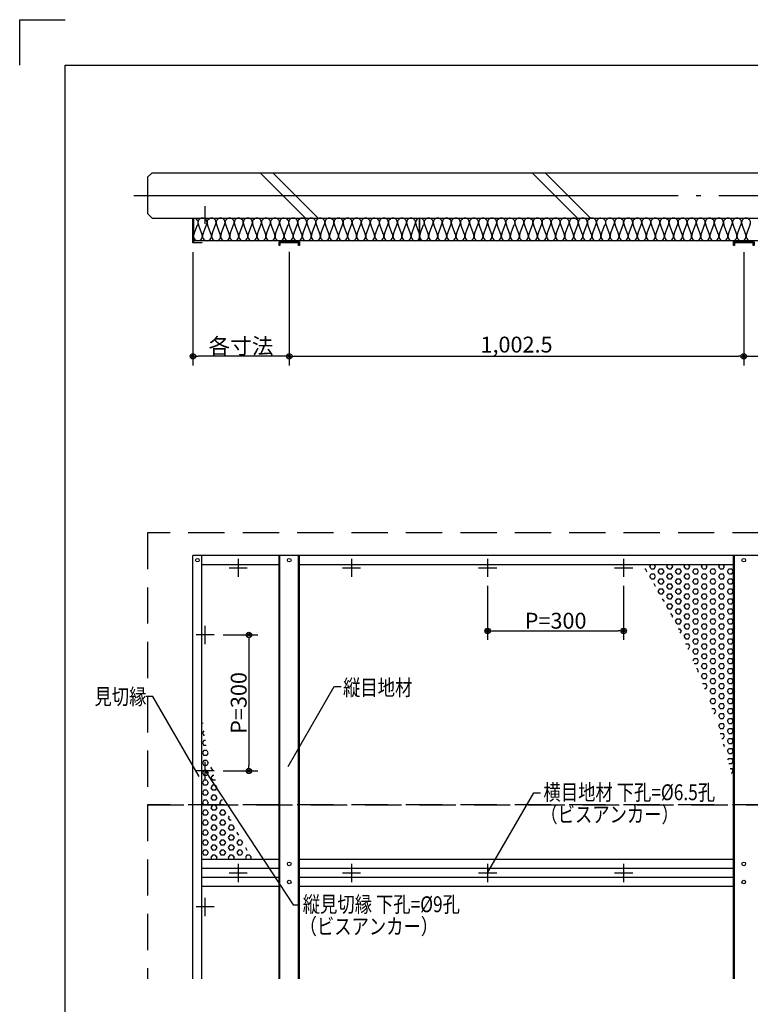
# Model space of a CAD drawing. Extents: x 19192 to 27392, y -7596 to -1746.
# Drawn here: x 19192 to 20804, y -3918 to -1746 of the extents above; entities that cross this region are included whole.
import ezdxf
from ezdxf.enums import TextEntityAlignment as Align

# ---------------------------------------------------------------- set-up
doc = ezdxf.new("R2010")
doc.units = 0
doc.header["$LTSCALE"] = 20
doc.linetypes.add('NEA_CNT', pattern=[64.5, 60, -2, 0.5, -2])
doc.linetypes.add('NEA_HID', pattern=[6, 4, -2])
doc.layers.get('0').update_dxf_attribs({"linetype": 'CONTINUOUS'})
doc.layers.get('DEFPOINTS').update_dxf_attribs({"color": 8, "linetype": 'CONTINUOUS'})
for name, color, linetype in [('00Waku', 30, 'CONTINUOUS'), ('01Center', 1, 'NEA_CNT'), ('02Dim', 3, 'CONTINUOUS'), ('03Text', 4, 'CONTINUOUS'), ('04RC', 4, 'CONTINUOUS'), ('05Gw', 61, 'CONTINUOUS'), ('05Steel', 1, 'CONTINUOUS'), ('07Punch', 13, 'CONTINUOUS'), ('08Frame', 140, 'CONTINUOUS'), ('09Hatch', 61, 'CONTINUOUS')]:
    doc.layers.add(name, color=color, linetype=linetype)
doc.layers.add('X mag', color=8, linetype='CONTINUOUS', plot=False)
doc.styles.add('dimtxt', font='romans.shx', dxfattribs={"width": 0.8, "bigfont": 'extfont.shx'})
doc.styles.add('neatxt', font='romans.shx', dxfattribs={"width": 0.8, "bigfont": 'extfont.shx'})
doc.dimstyles.new('nea-dimx5', dxfattribs={"dimscale": 10, "dimtxt": 3.5, "dimasz": 1.2, "dimexe": 2, "dimexo": 2, "dimgap": 0.5, "dimtad": 1, "dimdec": 1, "dimlfac": 0.2, "dimrnd": 0.1, "dimdsep": 46, "dimlunit": 6, "dimtxsty": 'dimtxt', "dimblk": 'ORIGIN2', "dimcen": 2.5, "dimclrd": 256, "dimclre": 256, "dimclrt": 4, "dimadec": 0, "dimazin": 0, "dimtfac": 1, "dimtdec": 1, "dimtix": 1, "dimtmove": 1, "dimatfit": 3, "dimldrblk": 'OPEN30', "dimfxl": 1, "dimtolj": 1, "dimlwd": -1, "dimlwe": -1, "dimarcsym": 0})

# ---------------------------------------------------------------- blocks, each defined once
blk = doc.blocks.new('_Origin2')
at = {"color": 0, "linetype": 'ByBlock', "lineweight": -2}
blk.add_line((-0.5, 0), (-1, 0), dxfattribs=at)
for radius in [0.5, 0.25]:
    blk.add_circle((0, 0), radius, dxfattribs=at)
blk = doc.blocks.new('*D27')
at = {"layer": '02Dim', "transparency": 16777216}
for p, q in [((20789.26536706145, -2258.248855291885), (20789.26536706145, -2508.248855291888)), ((21791.76536706145, -2258.248855291887), (21791.76536706145, -2508.248855291888)), ((20801.26536706145, -2488.248855291888), (21779.76536706145, -2488.248855291888))]:
    blk.add_line(p, q, dxfattribs=at)
at = {"layer": 'DEFPOINTS', "color": 0, "transparency": 16777216}
for p in [(20789.26536706145, -2238.248855291885), (21791.76536706145, -2238.248855291887), (21791.76536706145, -2488.248855291888)]:
    blk.add_point(p, dxfattribs=at)
at = {"layer": '02Dim', "transparency": 16777216, "xscale": 12, "yscale": 12, "zscale": 12, "rotation": 180}
blk.add_blockref('_Origin2', (20789.26536706145, -2488.248855291888), dxfattribs=at)
at = {"layer": '02Dim', "transparency": 16777216, "xscale": 12, "yscale": 12, "zscale": 12}
blk.add_blockref('_Origin2', (21791.76536706145, -2488.248855291888), dxfattribs=at)
at = {"layer": '02Dim', "color": 4, "transparency": 16777216, "insert": (21290.51536706145, -2462.415521958554), "char_height": 35, "attachment_point": 5, "style": 'dimtxt'}
blk.add_mtext('\\A1;1,002.5', dxfattribs=at)
blk = doc.blocks.new('_Open30')
at = {"color": 0, "linetype": 'ByBlock', "lineweight": -2}
for p, q in [((-1, 0.26794919), (0, 0)), ((0, 0), (-1, -0.26794919)), ((0, 0), (-1, 0))]:
    blk.add_line(p, q, dxfattribs=at)
blk = doc.blocks.new('*D28')
at = {"layer": '02Dim', "transparency": 16777216}
for p, q in [((19786.76536706145, -2257.648855291888), (19786.76536706145, -2508.248855291888)), ((20789.26536706145, -2258.248855291885), (20789.26536706145, -2508.248855291888)), ((19798.76536706145, -2488.248855291888), (20777.26536706145, -2488.248855291888))]:
    blk.add_line(p, q, dxfattribs=at)
at = {"layer": 'DEFPOINTS', "color": 0, "transparency": 16777216}
for p in [(19786.76536706145, -2237.648855291888), (20789.26536706145, -2238.248855291885), (20789.26536706145, -2488.248855291888)]:
    blk.add_point(p, dxfattribs=at)
at = {"layer": '02Dim', "transparency": 16777216, "xscale": 12, "yscale": 12, "zscale": 12, "rotation": 180}
blk.add_blockref('_Origin2', (19786.76536706145, -2488.248855291888), dxfattribs=at)
at = {"layer": '02Dim', "transparency": 16777216, "xscale": 12, "yscale": 12, "zscale": 12}
blk.add_blockref('_Origin2', (20789.26536706145, -2488.248855291888), dxfattribs=at)
at = {"layer": '02Dim', "color": 4, "transparency": 16777216, "insert": (20288.01536706145, -2462.415521958554), "char_height": 35, "attachment_point": 5, "style": 'dimtxt'}
blk.add_mtext('\\A1;1,002.5', dxfattribs=at)
blk = doc.blocks.new('*D24')
at = {"layer": '02Dim', "transparency": 16777216}
for p, q in [((19574.26590913531, -2258.248855291848), (19574.26590913531, -2508.248855291888)), ((19786.76536706145, -2257.648855291888), (19786.76536706145, -2508.248855291888)), ((19774.76536706145, -2488.248855291888), (19586.26590913531, -2488.248855291888))]:
    blk.add_line(p, q, dxfattribs=at)
at = {"layer": 'DEFPOINTS', "color": 0, "transparency": 16777216}
for p in [(19574.26590913531, -2238.248855291848), (19786.76536706145, -2237.648855291888), (19574.26590913531, -2488.248855291888)]:
    blk.add_point(p, dxfattribs=at)
at = {"layer": '02Dim', "transparency": 16777216, "xscale": 12, "yscale": 12, "zscale": 12, "rotation": 180}
blk.add_blockref('_Origin2', (19574.26590913531, -2488.248855291888), dxfattribs=at)
at = {"layer": '02Dim', "transparency": 16777216, "xscale": 12, "yscale": 12, "zscale": 12}
blk.add_blockref('_Origin2', (19786.76536706145, -2488.248855291888), dxfattribs=at)
at = {"layer": '02Dim', "color": 4, "transparency": 16777216, "insert": (19680.51563809838, -2465.748855291888), "char_height": 35, "attachment_point": 5, "style": 'dimtxt'}
blk.add_mtext('\\A1;各寸法', dxfattribs=at)
blk = doc.blocks.new('2019nea_layer_ver2.0')
at = {"layer": '00Waku'}
blk.add_lwpolyline([(0, 0), (0, 565), (799.9999999999995, 565), (799.9999999999995, 0)], close=True, dxfattribs=at)
at = {"layer": 'X mag', "color": 6}
blk.add_lwpolyline([(-10, 565), (-10, 575), (0, 575)], dxfattribs=at)
blk = doc.blocks.new('*D38')
at = {"layer": '02Dim', "transparency": 16777216}
for p, q in [((19641.26536706149, -3102.948718595577), (19717.84415262805, -3102.948718595577)), ((19697.84415262805, -3114.948718595577), (19697.84415262805, -3390.948718595577)), ((19641.26536706149, -3402.948718595577), (19717.84415262805, -3402.948718595577))]:
    blk.add_line(p, q, dxfattribs=at)
at = {"layer": 'DEFPOINTS', "color": 0, "transparency": 16777216}
for p in [(19621.26536706149, -3102.948718595577), (19621.26536706149, -3402.948718595577), (19697.84415262805, -3402.948718595577)]:
    blk.add_point(p, dxfattribs=at)
at = {"layer": '02Dim', "transparency": 16777216, "xscale": 12, "yscale": 12, "zscale": 12}
for p, rotation in [((19697.84415262805, -3102.948718595577), 90), ((19697.84415262805, -3402.948718595577), 270)]:
    blk.add_blockref('_Origin2', p, dxfattribs=dict(at, rotation=rotation))
at = {"layer": '02Dim', "color": 4, "transparency": 16777216, "insert": (19675.34415262805, -3252.948718595582), "char_height": 35, "attachment_point": 5, "rotation": 90, "style": 'dimtxt'}
blk.add_mtext('\\A1;P=300', dxfattribs=at)
blk = doc.blocks.new('*D41')
at = {"layer": '02Dim', "transparency": 16777216}
for p, q in [((20224.26536706144, -2994.948718595572), (20224.26536706144, -3114.05540569438)), ((20524.26536706144, -2994.948718595572), (20524.26536706144, -3114.05540569438)), ((20236.26536706144, -3094.05540569438), (20512.26536706144, -3094.05540569438))]:
    blk.add_line(p, q, dxfattribs=at)
at = {"layer": 'DEFPOINTS', "color": 0, "transparency": 16777216}
for p in [(20224.26536706144, -2974.948718595572), (20524.26536706144, -2974.948718595572), (20524.26536706144, -3094.05540569438)]:
    blk.add_point(p, dxfattribs=at)
at = {"layer": '02Dim', "transparency": 16777216, "xscale": 12, "yscale": 12, "zscale": 12, "rotation": 180}
blk.add_blockref('_Origin2', (20224.26536706144, -3094.05540569438), dxfattribs=at)
at = {"layer": '02Dim', "transparency": 16777216, "xscale": 12, "yscale": 12, "zscale": 12}
blk.add_blockref('_Origin2', (20524.26536706144, -3094.05540569438), dxfattribs=at)
at = {"layer": '02Dim', "color": 4, "transparency": 16777216, "insert": (20374.26536706144, -3071.55540569438), "char_height": 35, "attachment_point": 5, "style": 'dimtxt'}
blk.add_mtext('\\A1;P=300', dxfattribs=at)

msp = doc.modelspace()

# ---------------------------------------------------------------- hatches: boundary and pattern name
at = {"layer": '07Punch'}
h = msp.add_hatch(dxfattribs=at)
h.set_pattern_fill('HEX', color=256, scale=2, style=0)
h.set_pattern_definition([(0, (9002.482403797061, -5178.981676173374), (0, 10.99852), [6.35, -12.7]), (120, (9002.482403797061, -5178.981676173374), (-9.524997724031223, -5.499259999999997), [6.349999999999985, -12.69999999999997]), (59.99999999999999, (9008.832403797061, -5178.981676173374), (-9.524997724031223, 5.49926), [6.35, -12.7])])
h.paths.add_polyline_path([(20766.76536706145, -2947.948718595572), (20565.16190949847, -2947.948718595572, -0.08226274408993), (20766.76536706145, -3426.93730131967)])
h = msp.add_hatch(dxfattribs=at)
h.set_pattern_fill('HEX', color=256, scale=2, angle=180, style=0)
h.set_pattern_definition([(180, (31358.54833032584, -1366.91576101777), (-1.346930231335815e-15, -10.99852), [6.35, -12.7]), (299.9999999999999, (31358.54833032584, -1366.91576101777), (9.524997724031223, 5.499259999999996), [6.349999999999993, -12.69999999999999]), (240, (31352.19833032584, -1366.91576101777), (9.524997724031223, -5.499260000000001), [6.349999999999999, -12.7])])
edge = h.paths.add_edge_path()
edge.add_line((19594.26536706146, -3597.94871859557), (19706.76536706145, -3597.94871859557))
edge.add_arc((20314.66022815839, -3202.466790850883), 725.2186686239646, 173.3879040251574, 213.0470696952861, ccw=False)
edge.add_line((19594.26536706146, -3118.960135871473), (19594.26536706146, -3597.94871859557))

# ---------------------------------------------------------------- linework, layer by layer
at = {"layer": '01Center', "color": 3}
msp.add_line((19444.26536706145, -2133.248743796674), (23174.44645998297, -2133.248856500458), dxfattribs=at)
at = {"layer": '01Center', "color": 71}
for p, q in [((19601.26590913531, -2195.749361292813), (19601.26590913531, -2157.04885529189)), ((19674.26536706144, -2934.948718595572), (19674.26536706144, -2974.948718595572)), ((19924.26536706144, -2934.948718595572), (19924.26536706144, -2974.948718595572)), ((20224.26536706144, -2934.948718595572), (20224.26536706144, -2974.948718595572)), ((20524.26536706144, -2934.948718595572), (20524.26536706144, -2974.948718595572)), ((19654.26536706144, -2954.948718595572), (19694.26536706144, -2954.948718595572)), ((19904.26536706144, -2954.948718595572), (19944.26536706144, -2954.948718595572)), ((20204.26536706144, -2954.948718595572), (20244.26536706144, -2954.948718595572)), ((20504.26536706144, -2954.948718595572), (20544.26536706144, -2954.948718595572)), ((19601.26536706148, -3122.948718595575), (19601.26536706148, -3082.948718595575)), ((19621.26536706148, -3102.948718595575), (19581.26536706148, -3102.948718595575)), ((19601.26536706148, -3422.948718595575), (19601.26536706148, -3382.948718595575)), ((19621.26536706148, -3402.948718595575), (19581.26536706148, -3402.948718595575)), ((19674.26536706147, -3607.948718595572), (19674.26536706147, -3647.948718595572)), ((19924.26536706147, -3607.948718595572), (19924.26536706147, -3647.948718595572)), ((20224.26536706147, -3607.948718595572), (20224.26536706147, -3647.948718595572)), ((20524.26536706147, -3607.948718595572), (20524.26536706147, -3647.948718595572)), ((19654.26536706147, -3627.948718595572), (19694.26536706147, -3627.948718595572)), ((19904.26536706147, -3627.948718595572), (19944.26536706147, -3627.948718595572)), ((20204.26536706147, -3627.948718595572), (20244.26536706147, -3627.948718595572)), ((20504.26536706147, -3627.948718595572), (20544.26536706147, -3627.948718595572)), ((19601.26536706148, -3722.948718595575), (19601.26536706148, -3682.948718595575)), ((19621.26536706148, -3702.948718595575), (19581.26536706148, -3702.948718595575))]:
    msp.add_line(p, q, dxfattribs=at)
at = {"layer": '03Text', "color": 3}
for points in [[(19784.23316436337, -3392.973487323514), (19886.07050715009, -3216.57031854918), (19901.07050715009, -3216.57031854918)], [(19587.90435863888, -3415.46647686946), (19486.06701585216, -3239.063308095127), (19471.06701585216, -3239.063308095127)], [(19601.26536706148, -3402.948718595575), (19795.18585202234, -3698.59736608085), (19810.18585202234, -3698.59736608085)], [(20224.26536706147, -3627.948718595572), (20326.10270984819, -3451.545549821239), (20341.10270984819, -3451.545549821239)]]:
    msp.add_lwpolyline(points, dxfattribs=at)
at = {"layer": '04RC'}
for p, q in [((19474.26536706145, -2093.248470876439), (19484.26511814877, -2083.248632301467)), ((19484.26511814876, -2083.248632301475), (23114.26561597415, -2083.248633510044)), ((19474.26536706145, -2093.248470876439), (19474.26536706145, -2173.249016716909)), ((19474.26536706145, -2173.249016716909), (19484.26511814877, -2183.24885529188)), ((19484.26511814877, -2183.24885529188), (23114.26561597415, -2183.248856500449)), ((20084.26501254499, -2183.248855291885), (20664.26514230361, -2183.248855291885)), ((20684.26490694121, -2183.248855291888), (21264.26503669984, -2183.248855291888))]:
    msp.add_line(p, q, dxfattribs=at)
at = {"layer": '04RC', "linetype": 'NEA_HID'}
msp.add_lwpolyline([(23124.26536706145, -3477.948718595573), (23124.26536706145, -2877.948718595573), (19474.26536706145, -2877.948718595573), (19474.26536706145, -3477.948718595573)], close=True, dxfattribs=at)
msp.add_lwpolyline([(23124.26536706145, -3861.74876759557), (23124.26536706145, -3477.948718595573), (19474.26536706145, -3477.948718595573), (19474.26536706145, -3861.74876759557)], dxfattribs=at)
at = {"layer": '05Gw'}
for p, q in [((19576.10268439355, -2219.73744823272), (19584.14380885506, -2198.295659486887)), ((19594.82913767475, -2219.73744823272), (19586.78801321323, -2198.295659486887)), ((19596.10268439355, -2219.73744823272), (19604.14380885506, -2198.295659486887)), ((19614.82913767475, -2219.73744823272), (19606.78801321323, -2198.295659486887)), ((19616.10268439355, -2219.73744823272), (19624.14380885506, -2198.295659486887)), ((19634.82913767475, -2219.73744823272), (19626.78801321323, -2198.295659486887)), ((19636.10268439355, -2219.73744823272), (19644.14380885506, -2198.295659486887)), ((19654.82913767475, -2219.73744823272), (19646.78801321323, -2198.295659486887)), ((19656.10268439355, -2219.73744823272), (19664.14380885506, -2198.295659486887)), ((19674.82913767475, -2219.73744823272), (19666.78801321323, -2198.295659486887)), ((19676.10268439355, -2219.73744823272), (19684.14380885506, -2198.295659486887)), ((19694.82913767475, -2219.73744823272), (19686.78801321323, -2198.295659486887)), ((19696.10268439355, -2219.73744823272), (19704.14380885506, -2198.295659486887)), ((19714.82913767475, -2219.73744823272), (19706.78801321323, -2198.295659486887)), ((19716.10268439355, -2219.73744823272), (19724.14380885506, -2198.295659486887)), ((19734.82913767475, -2219.73744823272), (19726.78801321323, -2198.295659486887)), ((19736.10268439355, -2219.73744823272), (19744.14380885506, -2198.295659486887)), ((19754.82913767475, -2219.73744823272), (19746.78801321323, -2198.295659486887)), ((19756.10268439355, -2219.73744823272), (19764.14380885506, -2198.295659486887)), ((19774.82913767475, -2219.73744823272), (19766.78801321323, -2198.295659486887)), ((19776.10268439355, -2219.73744823272), (19784.14380885506, -2198.295659486887)), ((19794.82913767475, -2219.73744823272), (19786.78801321324, -2198.295659486887)), ((19796.10268439355, -2219.73744823272), (19804.14380885506, -2198.295659486887)), ((19814.82913767475, -2219.73744823272), (19806.78801321324, -2198.295659486887)), ((19816.10268439355, -2219.73744823272), (19824.14380885506, -2198.295659486887)), ((19834.82913767475, -2219.73744823272), (19826.78801321324, -2198.295659486887)), ((19836.10268439355, -2219.73744823272), (19844.14380885506, -2198.295659486887)), ((19854.82913767475, -2219.73744823272), (19846.78801321324, -2198.295659486887)), ((19856.10268439355, -2219.73744823272), (19864.14380885506, -2198.295659486887)), ((19874.82913767475, -2219.73744823272), (19866.78801321324, -2198.295659486887)), ((19876.10268439355, -2219.73744823272), (19884.14380885506, -2198.295659486887)), ((19894.82913767475, -2219.73744823272), (19886.78801321324, -2198.295659486887)), ((19896.10268439355, -2219.73744823272), (19904.14380885506, -2198.295659486887)), ((19914.82913767475, -2219.73744823272), (19906.78801321324, -2198.295659486887)), ((19916.10268439355, -2219.73744823272), (19924.14380885506, -2198.295659486887)), ((19934.82913767475, -2219.73744823272), (19926.78801321324, -2198.295659486887)), ((19936.10268439355, -2219.73744823272), (19944.14380885506, -2198.295659486887)), ((19954.82913767475, -2219.73744823272), (19946.78801321324, -2198.295659486887)), ((19956.10268439355, -2219.73744823272), (19964.14380885506, -2198.295659486887)), ((19974.82913767475, -2219.73744823272), (19966.78801321324, -2198.295659486887)), ((19976.10268439355, -2219.73744823272), (19984.14380885506, -2198.295659486887)), ((19994.82913767475, -2219.73744823272), (19986.78801321324, -2198.295659486887)), ((19996.10268439355, -2219.73744823272), (20004.14380885506, -2198.295659486887)), ((20014.82913767475, -2219.73744823272), (20006.78801321324, -2198.295659486887)), ((20016.10268439355, -2219.73744823272), (20024.14380885506, -2198.295659486887)), ((20034.82913767475, -2219.73744823272), (20026.78801321324, -2198.295659486887)), ((20036.10268439355, -2219.73744823272), (20044.14380885506, -2198.295659486887)), ((20054.82913767475, -2219.73744823272), (20046.78801321324, -2198.295659486887)), ((20056.10268439355, -2219.73744823272), (20064.14380885506, -2198.295659486887)), ((20074.26536706145, -2218.234144752053), (20066.78801321324, -2198.295659486887)), ((20074.90214042085, -2219.73744823272), (20082.94326488236, -2198.295659486887)), ((20093.62859370205, -2219.73744823272), (20085.58746924054, -2198.295659486887)), ((20094.90214042085, -2219.73744823272), (20102.94326488236, -2198.295659486887)), ((20113.62859370205, -2219.73744823272), (20105.58746924054, -2198.295659486887)), ((20114.90214042085, -2219.73744823272), (20122.94326488236, -2198.295659486887)), ((20133.62859370205, -2219.73744823272), (20125.58746924054, -2198.295659486887)), ((20134.90214042085, -2219.73744823272), (20142.94326488236, -2198.295659486887)), ((20153.62859370205, -2219.73744823272), (20145.58746924054, -2198.295659486887)), ((20154.90214042085, -2219.73744823272), (20162.94326488236, -2198.295659486887)), ((20173.62859370205, -2219.73744823272), (20165.58746924054, -2198.295659486887)), ((20174.90214042085, -2219.73744823272), (20182.94326488236, -2198.295659486887)), ((20193.62859370205, -2219.73744823272), (20185.58746924054, -2198.295659486887)), ((20194.90214042085, -2219.73744823272), (20202.94326488236, -2198.295659486887)), ((20213.62859370205, -2219.73744823272), (20205.58746924054, -2198.295659486887)), ((20214.90214042085, -2219.73744823272), (20222.94326488236, -2198.295659486887)), ((20233.62859370205, -2219.73744823272), (20225.58746924054, -2198.295659486887)), ((20234.90214042085, -2219.73744823272), (20242.94326488236, -2198.295659486887)), ((20253.62859370205, -2219.73744823272), (20245.58746924054, -2198.295659486887)), ((20254.90214042085, -2219.73744823272), (20262.94326488236, -2198.295659486887)), ((20273.62859370205, -2219.73744823272), (20265.58746924054, -2198.295659486887)), ((20274.90214042085, -2219.73744823272), (20282.94326488236, -2198.295659486887)), ((20293.62859370205, -2219.73744823272), (20285.58746924054, -2198.295659486887)), ((20294.90214042085, -2219.73744823272), (20302.94326488236, -2198.295659486887)), ((20313.62859370205, -2219.73744823272), (20305.58746924054, -2198.295659486887)), ((20314.90214042085, -2219.73744823272), (20322.94326488236, -2198.295659486887)), ((20333.62859370205, -2219.73744823272), (20325.58746924054, -2198.295659486887)), ((20334.90214042085, -2219.73744823272), (20342.94326488236, -2198.295659486887)), ((20353.62859370205, -2219.73744823272), (20345.58746924054, -2198.295659486887)), ((20354.90214042085, -2219.73744823272), (20362.94326488236, -2198.295659486887)), ((20373.62859370205, -2219.73744823272), (20365.58746924054, -2198.295659486887)), ((20374.90214042085, -2219.73744823272), (20382.94326488236, -2198.295659486887)), ((20393.62859370205, -2219.73744823272), (20385.58746924054, -2198.295659486887)), ((20394.90214042085, -2219.73744823272), (20402.94326488236, -2198.295659486887)), ((20413.62859370205, -2219.73744823272), (20405.58746924054, -2198.295659486887)), ((20414.90214042085, -2219.73744823272), (20422.94326488236, -2198.295659486887)), ((20433.62859370205, -2219.73744823272), (20425.58746924054, -2198.295659486887)), ((20434.90214042085, -2219.73744823272), (20442.94326488236, -2198.295659486887)), ((20453.62859370205, -2219.73744823272), (20445.58746924054, -2198.295659486887)), ((20454.90214042085, -2219.73744823272), (20462.94326488236, -2198.295659486887)), ((20473.62859370205, -2219.73744823272), (20465.58746924054, -2198.295659486887)), ((20474.90214042085, -2219.73744823272), (20482.94326488237, -2198.295659486887)), ((20493.62859370205, -2219.73744823272), (20485.58746924054, -2198.295659486887)), ((20494.90214042085, -2219.73744823272), (20502.94326488237, -2198.295659486887)), ((20513.62859370205, -2219.73744823272), (20505.58746924054, -2198.295659486887)), ((20514.90214042085, -2219.73744823272), (20522.94326488237, -2198.295659486887)), ((20533.62859370205, -2219.73744823272), (20525.58746924054, -2198.295659486887)), ((20534.90214042085, -2219.73744823272), (20542.94326488237, -2198.295659486887)), ((20553.62859370205, -2219.73744823272), (20545.58746924054, -2198.295659486887)), ((20554.90214042085, -2219.73744823272), (20562.94326488237, -2198.295659486887)), ((20573.62859370205, -2219.73744823272), (20565.58746924054, -2198.295659486887)), ((20574.90214042085, -2219.73744823272), (20582.94326488237, -2198.295659486887)), ((20593.62859370205, -2219.73744823272), (20585.58746924054, -2198.295659486887)), ((20594.90214042085, -2219.73744823272), (20602.94326488237, -2198.295659486887)), ((20613.62859370205, -2219.737448232719), (20605.58746924054, -2198.295659486886)), ((20614.90214042085, -2219.737448232719), (20622.94326488237, -2198.295659486886)), ((20633.62859370205, -2219.73744823272), (20625.58746924054, -2198.295659486887)), ((20634.90214042085, -2219.73744823272), (20642.94326488237, -2198.295659486887)), ((20653.62859370205, -2219.73744823272), (20645.58746924054, -2198.295659486887)), ((20654.90214042085, -2219.73744823272), (20662.94326488237, -2198.295659486887)), ((20673.62859370205, -2219.737448232719), (20665.58746924054, -2198.295659486886)), ((20674.90214042085, -2219.737448232719), (20682.94326488237, -2198.295659486886)), ((20693.62859370205, -2219.737448232718), (20685.58746924054, -2198.295659486885)), ((20694.90214042085, -2219.737448232718), (20702.94326488237, -2198.295659486885)), ((20713.62859370205, -2219.73744823272), (20705.58746924054, -2198.295659486887)), ((20714.90214042085, -2219.73744823272), (20722.94326488237, -2198.295659486887)), ((20733.62859370205, -2219.73744823272), (20725.58746924054, -2198.295659486887)), ((20734.90214042085, -2219.73744823272), (20742.94326488237, -2198.295659486887)), ((20753.62859370205, -2219.73744823272), (20745.58746924054, -2198.295659486887)), ((20754.90214042085, -2219.73744823272), (20762.94326488237, -2198.295659486887)), ((20773.62859370205, -2219.73744823272), (20765.58746924054, -2198.295659486887)), ((20774.90214042085, -2219.73744823272), (20782.94326488237, -2198.295659486887)), ((20793.62859370205, -2219.737448232719), (20785.58746924054, -2198.295659486886)), ((20794.90214042085, -2219.737448232719), (20802.94326488237, -2198.295659486886))]:
    msp.add_line(p, q, dxfattribs=at)
for points in [[(19575.46591103415, -2183.248856337282, -0.5773502691896255), (19584.12616507199, -2198.248856337282, -0.5773502691896255)], [(19775.46591103415, -2183.248856337282, -0.5773502691896255), (19784.12616507199, -2198.248856337282, -0.5773502691896255)], [(19975.46591103415, -2183.248856337282, -0.5773502691896255), (19984.126165072, -2198.248856337282, -0.5773502691896255)], [(20074.26536706145, -2183.248856337282, -0.5773502691896255), (20082.9256210993, -2198.248856337282, -0.5773502691896255)], [(20274.26536706145, -2183.248856337282, -0.5773502691896255), (20282.9256210993, -2198.248856337282, -0.5773502691896255)], [(20474.26536706146, -2183.248856337282, -0.5773502691896255), (20482.9256210993, -2198.248856337282, -0.5773502691896255)]]:
    msp.add_lwpolyline(points, format="xyb", dxfattribs=at)
for points in [[(19575.46591103415, -2183.248856337282), (20074.26536706145, -2183.248856337282), (20074.26536706145, -2233.248837796647), (19575.46591103415, -2233.248837796647)], [(20074.26536706145, -2183.248856337282), (21874.26536706145, -2183.248856337282), (21874.26536706145, -2233.248837796647), (20074.26536706145, -2233.248837796647)]]:
    msp.add_lwpolyline(points, close=True, dxfattribs=at)
for centre, start, end in [((19595.46591103415, -2193.248856337281), 90, 209.9999999998792), ((19595.46591103415, -2193.248856337281), 330.0000000001207, 90), ((19615.46591103415, -2193.248856337281), 90, 209.9999999998792), ((19615.46591103415, -2193.248856337281), 330.0000000001207, 90), ((19635.46591103415, -2193.248856337281), 90, 209.9999999998792), ((19635.46591103415, -2193.248856337281), 330.0000000001207, 90), ((19655.46591103415, -2193.248856337281), 90, 209.9999999998792), ((19655.46591103415, -2193.248856337281), 330.0000000001207, 90), ((19675.46591103415, -2193.248856337281), 90, 209.9999999998792), ((19675.46591103415, -2193.248856337281), 330.0000000001207, 90), ((19695.46591103415, -2193.248856337281), 90, 209.9999999998792), ((19695.46591103415, -2193.248856337281), 330.0000000001207, 90), ((19715.46591103415, -2193.248856337281), 90, 209.9999999998792), ((19715.46591103415, -2193.248856337281), 330.0000000001207, 90), ((19735.46591103415, -2193.248856337281), 90, 209.9999999998792), ((19735.46591103415, -2193.248856337281), 330.0000000001207, 90), ((19755.46591103415, -2193.248856337281), 90, 209.9999999998792), ((19755.46591103415, -2193.248856337281), 330.0000000001207, 90), ((19775.46591103415, -2193.248856337281), 90, 209.9999999998792), ((19795.46591103415, -2193.248856337281), 90, 209.9999999998792), ((19795.46591103415, -2193.248856337281), 330.0000000001207, 90), ((19815.46591103415, -2193.248856337281), 90, 209.9999999998792), ((19815.46591103415, -2193.248856337281), 330.0000000001207, 90), ((19835.46591103415, -2193.248856337281), 90, 209.9999999998792), ((19835.46591103415, -2193.248856337281), 330.0000000001207, 90), ((19855.46591103415, -2193.248856337281), 90, 209.9999999998792), ((19855.46591103415, -2193.248856337281), 330.0000000001207, 90), ((19875.46591103415, -2193.248856337281), 90, 209.9999999998792), ((19875.46591103415, -2193.248856337281), 330.0000000001207, 90), ((19895.46591103415, -2193.248856337281), 90, 209.9999999998792), ((19895.46591103415, -2193.248856337281), 330.0000000001207, 90), ((19915.46591103415, -2193.248856337281), 90, 209.9999999998792), ((19915.46591103415, -2193.248856337281), 330.0000000001207, 90), ((19935.46591103415, -2193.248856337281), 90, 209.9999999998792), ((19935.46591103415, -2193.248856337281), 330.0000000001207, 90), ((19955.46591103415, -2193.248856337281), 90, 209.9999999998792), ((19955.46591103415, -2193.248856337281), 330.0000000001207, 90), ((19975.46591103415, -2193.248856337281), 90, 209.9999999998792), ((19995.46591103416, -2193.248856337281), 90, 209.9999999998792), ((19995.46591103416, -2193.248856337281), 330.0000000001207, 90), ((20015.46591103416, -2193.248856337281), 90, 209.9999999998792), ((20015.46591103416, -2193.248856337281), 330.0000000001207, 90), ((20035.46591103416, -2193.248856337281), 90, 209.9999999998792), ((20035.46591103416, -2193.248856337281), 330.0000000001207, 90), ((20055.46591103416, -2193.248856337281), 90, 209.9999999998792), ((20055.46591103416, -2193.248856337281), 330.0000000001207, 90), ((20075.46591103416, -2193.248856337281), 96.89524200951901, 209.9999999998792), ((20094.26536706145, -2193.248856337281), 90, 209.9999999998792), ((20094.26536706145, -2193.248856337281), 330.0000000001207, 90), ((20114.26536706145, -2193.248856337281), 90, 209.9999999998792), ((20114.26536706145, -2193.248856337281), 330.0000000001207, 90), ((20134.26536706145, -2193.248856337281), 90, 209.9999999998792), ((20134.26536706145, -2193.248856337281), 330.0000000001207, 90), ((20154.26536706145, -2193.248856337281), 90, 209.9999999998792), ((20154.26536706145, -2193.248856337281), 330.0000000001207, 90), ((20174.26536706145, -2193.248856337281), 90, 209.9999999998792), ((20174.26536706145, -2193.248856337281), 330.0000000001207, 90), ((20194.26536706145, -2193.248856337281), 90, 209.9999999998792), ((20194.26536706145, -2193.248856337281), 330.0000000001207, 90), ((20214.26536706145, -2193.248856337281), 90, 209.9999999998792), ((20214.26536706145, -2193.248856337281), 330.0000000001207, 90), ((20234.26536706145, -2193.248856337281), 90, 209.9999999998792), ((20234.26536706145, -2193.248856337281), 330.0000000001207, 90), ((20254.26536706145, -2193.248856337281), 90, 209.9999999998792), ((20254.26536706145, -2193.248856337281), 330.0000000001207, 90), ((20274.26536706145, -2193.248856337281), 90, 209.9999999998792), ((20294.26536706146, -2193.248856337281), 90, 209.9999999998792), ((20294.26536706146, -2193.248856337281), 330.0000000001207, 90), ((20314.26536706146, -2193.248856337281), 90, 209.9999999998792), ((20314.26536706146, -2193.248856337281), 330.0000000001207, 90), ((20334.26536706146, -2193.248856337281), 90, 209.9999999998792), ((20334.26536706146, -2193.248856337281), 330.0000000001207, 90), ((20354.26536706146, -2193.248856337281), 90, 209.9999999998792), ((20354.26536706146, -2193.248856337281), 330.0000000001207, 90), ((20374.26536706146, -2193.248856337281), 90, 209.9999999998792), ((20374.26536706146, -2193.248856337281), 330.0000000001207, 90), ((20394.26536706146, -2193.248856337281), 90, 209.9999999998792), ((20394.26536706146, -2193.248856337281), 330.0000000001207, 90), ((20414.26536706146, -2193.248856337281), 90, 209.9999999998792), ((20414.26536706146, -2193.248856337281), 330.0000000001207, 90), ((20434.26536706146, -2193.248856337281), 90, 209.9999999998792), ((20434.26536706146, -2193.248856337281), 330.0000000001207, 90), ((20454.26536706146, -2193.248856337281), 90, 209.9999999998792), ((20454.26536706146, -2193.248856337281), 330.0000000001207, 90), ((20474.26536706146, -2193.248856337281), 90, 209.9999999998792), ((20494.26536706146, -2193.248856337281), 90, 209.9999999998792), ((20494.26536706146, -2193.248856337281), 330.0000000001207, 90), ((20514.26536706146, -2193.248856337281), 90, 209.9999999998792), ((20514.26536706146, -2193.248856337281), 330.0000000001207, 90), ((20534.26536706146, -2193.248856337281), 90, 209.9999999998792), ((20534.26536706146, -2193.248856337281), 330.0000000001207, 90), ((20554.26536706146, -2193.248856337281), 90, 209.9999999998792), ((20554.26536706146, -2193.248856337281), 330.0000000001207, 90), ((20574.26536706146, -2193.248856337281), 90, 209.9999999998792), ((20574.26536706146, -2193.248856337281), 330.0000000001207, 90), ((20594.26536706146, -2193.24885633728), 90, 209.9999999998792), ((20594.26536706146, -2193.24885633728), 330.0000000001207, 90), ((20614.26536706146, -2193.248856337279), 90, 209.9999999998792), ((20614.26536706146, -2193.248856337279), 330.0000000001207, 90), ((20634.26536706146, -2193.248856337281), 90, 209.9999999998792), ((20634.26536706146, -2193.248856337281), 330.0000000001207, 90), ((20654.26536706146, -2193.24885633728), 90, 209.9999999998792), ((20654.26536706146, -2193.24885633728), 330.0000000001207, 90), ((20674.26536706146, -2193.248856337279), 90, 209.9999999998792), ((20674.26536706146, -2193.248856337279), 330.0000000001207, 90), ((20694.26536706146, -2193.248856337278), 90, 209.9999999998792), ((20694.26536706146, -2193.248856337278), 330.0000000001207, 90), ((20714.26536706146, -2193.248856337281), 90, 209.9999999998792), ((20714.26536706146, -2193.248856337281), 330.0000000001207, 90), ((20734.26536706146, -2193.24885633728), 90, 209.9999999998792), ((20734.26536706146, -2193.24885633728), 330.0000000001207, 90), ((20754.26536706146, -2193.248856337281), 90, 209.9999999998792), ((20754.26536706146, -2193.248856337281), 330.0000000001207, 90), ((20774.26536706146, -2193.24885633728), 90, 209.9999999998792), ((20774.26536706146, -2193.24885633728), 330.0000000001207, 90), ((20794.26536706146, -2193.248856337279), 90, 209.9999999998792), ((20794.26536706146, -2193.248856337279), 330.0000000001207, 90), ((19585.46591103415, -2223.248856337281), 150.0000000001208, 270), ((19585.46591103415, -2223.248856337281), 270, 29.99999999987923), ((19605.46591103415, -2223.248856337281), 150.0000000001208, 270), ((19605.46591103415, -2223.248856337281), 270, 29.99999999987923), ((19625.46591103415, -2223.248856337281), 150.0000000001208, 270), ((19625.46591103415, -2223.248856337281), 270, 29.99999999987923), ((19645.46591103415, -2223.248856337281), 150.0000000001208, 270), ((19645.46591103415, -2223.248856337281), 270, 29.99999999987923), ((19665.46591103415, -2223.248856337281), 150.0000000001208, 270), ((19665.46591103415, -2223.248856337281), 270, 29.99999999987923), ((19685.46591103415, -2223.248856337281), 150.0000000001208, 270), ((19685.46591103415, -2223.248856337281), 270, 29.99999999987923), ((19705.46591103415, -2223.248856337281), 150.0000000001208, 270), ((19705.46591103415, -2223.248856337281), 270, 29.99999999987923), ((19725.46591103415, -2223.248856337281), 150.0000000001208, 270), ((19725.46591103415, -2223.248856337281), 270, 29.99999999987923), ((19745.46591103415, -2223.248856337281), 150.0000000001208, 270), ((19745.46591103415, -2223.248856337281), 270, 29.99999999987923), ((19765.46591103415, -2223.248856337281), 150.0000000001208, 270), ((19765.46591103415, -2223.248856337281), 270, 29.99999999987923), ((19785.46591103415, -2223.248856337281), 150.0000000001208, 270), ((19785.46591103415, -2223.248856337281), 270, 29.99999999987923), ((19805.46591103415, -2223.248856337281), 150.0000000001208, 270), ((19805.46591103415, -2223.248856337281), 270, 29.99999999987923), ((19825.46591103415, -2223.248856337281), 150.0000000001208, 270), ((19825.46591103415, -2223.248856337281), 270, 29.99999999987923), ((19845.46591103415, -2223.248856337281), 150.0000000001208, 270), ((19845.46591103415, -2223.248856337281), 270, 29.99999999987923), ((19865.46591103415, -2223.248856337281), 150.0000000001208, 270), ((19865.46591103415, -2223.248856337281), 270, 29.99999999987923), ((19885.46591103415, -2223.248856337281), 150.0000000001208, 270), ((19885.46591103415, -2223.248856337281), 270, 29.99999999987923), ((19905.46591103415, -2223.248856337281), 150.0000000001208, 270), ((19905.46591103415, -2223.248856337281), 270, 29.99999999987923), ((19925.46591103415, -2223.248856337281), 150.0000000001208, 270), ((19925.46591103415, -2223.248856337281), 270, 29.99999999987923), ((19945.46591103415, -2223.248856337281), 150.0000000001208, 270), ((19945.46591103415, -2223.248856337281), 270, 29.99999999987923), ((19965.46591103415, -2223.248856337281), 150.0000000001208, 270), ((19965.46591103415, -2223.248856337281), 270, 29.99999999987923), ((19985.46591103416, -2223.248856337281), 150.0000000001208, 270), ((19985.46591103416, -2223.248856337281), 270, 29.99999999987923), ((20005.46591103416, -2223.248856337281), 150.0000000001208, 270), ((20005.46591103416, -2223.248856337281), 270, 29.99999999987923), ((20025.46591103416, -2223.248856337281), 150.0000000001208, 270), ((20025.46591103416, -2223.248856337281), 270, 29.99999999987923), ((20045.46591103416, -2223.248856337281), 150.0000000001208, 270), ((20045.46591103416, -2223.248856337281), 270, 29.99999999987923), ((20065.46591103416, -2223.248856337281), 150.0000000001208, 270), ((20065.46591103416, -2223.248856337281), 270, 331.6358022108711), ((20084.26536706145, -2223.248856337281), 150.0000000001208, 270), ((20084.26536706145, -2223.248856337281), 270, 29.99999999987923), ((20104.26536706145, -2223.248856337281), 150.0000000001208, 270), ((20104.26536706145, -2223.248856337281), 270, 29.99999999987923), ((20124.26536706145, -2223.248856337281), 150.0000000001208, 270), ((20124.26536706145, -2223.248856337281), 270, 29.99999999987923), ((20144.26536706145, -2223.248856337281), 150.0000000001208, 270), ((20144.26536706145, -2223.248856337281), 270, 29.99999999987923), ((20164.26536706145, -2223.248856337281), 150.0000000001208, 270), ((20164.26536706145, -2223.248856337281), 270, 29.99999999987923), ((20184.26536706145, -2223.248856337281), 150.0000000001208, 270), ((20184.26536706145, -2223.248856337281), 270, 29.99999999987923), ((20204.26536706145, -2223.248856337281), 150.0000000001208, 270), ((20204.26536706145, -2223.248856337281), 270, 29.99999999987923), ((20224.26536706145, -2223.248856337281), 150.0000000001208, 270), ((20224.26536706145, -2223.248856337281), 270, 29.99999999987923), ((20244.26536706145, -2223.248856337281), 150.0000000001208, 270), ((20244.26536706145, -2223.248856337281), 270, 29.99999999987923), ((20264.26536706145, -2223.248856337281), 150.0000000001208, 270), ((20264.26536706145, -2223.248856337281), 270, 29.99999999987923), ((20284.26536706146, -2223.248856337281), 150.0000000001208, 270), ((20284.26536706146, -2223.248856337281), 270, 29.99999999987923), ((20304.26536706146, -2223.248856337281), 150.0000000001208, 270), ((20304.26536706146, -2223.248856337281), 270, 29.99999999987923), ((20324.26536706146, -2223.248856337281), 150.0000000001208, 270), ((20324.26536706146, -2223.248856337281), 270, 29.99999999987923), ((20344.26536706146, -2223.248856337281), 150.0000000001208, 270), ((20344.26536706146, -2223.248856337281), 270, 29.99999999987923), ((20364.26536706146, -2223.248856337281), 150.0000000001208, 270), ((20364.26536706146, -2223.248856337281), 270, 29.99999999987923), ((20384.26536706146, -2223.248856337281), 150.0000000001208, 270), ((20384.26536706146, -2223.248856337281), 270, 29.99999999987923), ((20404.26536706146, -2223.248856337281), 150.0000000001208, 270), ((20404.26536706146, -2223.248856337281), 270, 29.99999999987923), ((20424.26536706146, -2223.248856337281), 150.0000000001208, 270), ((20424.26536706146, -2223.248856337281), 270, 29.99999999987923), ((20444.26536706146, -2223.248856337281), 150.0000000001208, 270), ((20444.26536706146, -2223.248856337281), 270, 29.99999999987923), ((20464.26536706146, -2223.248856337281), 150.0000000001208, 270), ((20464.26536706146, -2223.248856337281), 270, 29.99999999987923), ((20484.26536706146, -2223.248856337281), 150.0000000001208, 270), ((20484.26536706146, -2223.248856337281), 270, 29.99999999987923), ((20504.26536706146, -2223.248856337281), 150.0000000001208, 270), ((20504.26536706146, -2223.248856337281), 270, 29.99999999987923), ((20524.26536706146, -2223.248856337281), 150.0000000001208, 270), ((20524.26536706146, -2223.248856337281), 270, 29.99999999987923), ((20544.26536706146, -2223.248856337281), 150.0000000001208, 270), ((20544.26536706146, -2223.248856337281), 270, 29.99999999987923), ((20564.26536706146, -2223.248856337281), 150.0000000001208, 270), ((20564.26536706146, -2223.248856337281), 270, 29.99999999987923), ((20584.26536706146, -2223.248856337281), 150.0000000001208, 270), ((20584.26536706146, -2223.24885633728), 270, 29.99999999987923), ((20604.26536706146, -2223.24885633728), 150.0000000001208, 270), ((20604.26536706146, -2223.248856337279), 270, 29.99999999987923), ((20624.26536706146, -2223.248856337279), 150.0000000001208, 270), ((20624.26536706146, -2223.248856337281), 270, 29.99999999987923), ((20644.26536706146, -2223.248856337281), 150.0000000001208, 270), ((20644.26536706146, -2223.24885633728), 270, 29.99999999987923), ((20664.26536706146, -2223.24885633728), 150.0000000001208, 270), ((20664.26536706146, -2223.248856337279), 270, 29.99999999987923), ((20684.26536706146, -2223.248856337279), 150.0000000001208, 270), ((20684.26536706146, -2223.248856337278), 270, 29.99999999987923), ((20704.26536706146, -2223.248856337278), 150.0000000001208, 270), ((20704.26536706146, -2223.248856337281), 270, 29.99999999987923), ((20724.26536706146, -2223.248856337281), 150.0000000001208, 270), ((20724.26536706146, -2223.24885633728), 270, 29.99999999987923), ((20744.26536706146, -2223.24885633728), 150.0000000001208, 270), ((20744.26536706146, -2223.248856337281), 270, 29.99999999987923), ((20764.26536706146, -2223.248856337281), 150.0000000001208, 270), ((20764.26536706146, -2223.24885633728), 270, 29.99999999987923), ((20784.26536706146, -2223.24885633728), 150.0000000001208, 270), ((20784.26536706146, -2223.248856337279), 270, 29.99999999987923), ((20804.26536706146, -2223.248856337279), 150.0000000001208, 270)]:
    msp.add_arc(centre, 10, start, end, dxfattribs=at)
at = {"layer": '05Steel', "color": 11}
for centre in [(19584.26536706145, -2937.948718595573), (19786.76536706145, -2937.948718595574), (20789.26536706145, -2937.948718595572), (19786.76536706145, -3607.948718595575), (20789.26536706145, -3607.948718595573), (19786.76536706145, -3647.94871859558), (20789.26536706145, -3647.948718595578)]:
    msp.add_circle(centre, 4, dxfattribs=at)
at = {"layer": '08Frame', "color": 140}
for p, q in [((20576.76536706145, -2927.948718595573), (19574.26536706145, -2927.948718595573)), ((19574.26536706145, -3861.74876759557), (19574.26536706145, -2927.948718595573)), ((19594.26536706145, -3861.748767595571), (19594.26536706145, -2927.948718595573)), ((19764.26536706145, -3861.748767595571), (19764.26536706145, -2927.948718595574)), ((19766.26536706145, -3861.748767595571), (19766.26536706145, -2927.948718595574)), ((19807.26536706145, -3861.748767595571), (19807.26536706145, -2927.948718595574)), ((19809.26536706146, -3861.748767595571), (19809.26536706145, -2927.948718595574)), ((21599.26536706145, -2927.948718595573), (20576.76536706145, -2927.948718595573)), ((20766.76536706145, -3861.748767595571), (20766.76536706145, -2927.948718595572)), ((20768.76536706145, -3861.748767595571), (20768.76536706145, -2927.948718595572)), ((19764.26536706145, -2947.948718595574), (19594.26536706145, -2947.948718595573)), ((20766.76536706145, -2947.948718595572), (19809.26536706145, -2947.948718595574)), ((19764.26536706145, -3597.948718595574), (19594.26536706145, -3597.948718595573)), ((20766.76536706145, -3597.948718595572), (19809.26536706145, -3597.948718595574)), ((19764.26536706145, -3617.948718595574), (19594.26536706145, -3617.948718595573)), ((20766.76536706144, -3617.948718595572), (19809.26536706145, -3617.948718595575)), ((19764.26536706145, -3637.948718595574), (19594.26536706145, -3637.948718595573)), ((20766.76536706144, -3637.948718595573), (19809.26536706145, -3637.948718595575)), ((19764.26536706145, -3657.948718595574), (19594.26536706145, -3657.948718595573)), ((20766.76536706145, -3657.948718595572), (19809.26536706145, -3657.948718595575))]:
    msp.add_line(p, q, dxfattribs=at)
for points in [[(19594.26590913532, -2238.248855291887), (19574.26590913531, -2238.248855291889), (19574.26590913531, -2183.248855291889), (19609.26590913531, -2183.248855291889), (19609.26590913531, -2184.448855291889), (19575.46590913531, -2184.448855291889), (19575.46590913531, -2237.048855291888), (19594.26590913532, -2237.048855291886)], [(19764.26536706145, -2243.648855291889), (19764.26536706145, -2235.648855291889), (19809.26536706145, -2235.648855291886), (19809.26536706145, -2243.648855291891), (19807.26536706145, -2243.648855291891), (19807.26536706145, -2237.648855291886), (19766.26536706145, -2237.648855291889), (19766.26536706145, -2243.648855291889)], [(20766.76536706145, -2243.648855291887), (20766.76536706145, -2235.648855291887), (20811.76536706145, -2235.648855291884), (20811.76536706145, -2243.648855291889), (20809.76536706145, -2243.648855291889), (20809.76536706145, -2237.648855291884), (20768.76536706145, -2237.648855291887), (20768.76536706145, -2243.648855291887)]]:
    msp.add_lwpolyline(points, close=True, dxfattribs=at)
at = {"layer": '09Hatch'}
for p, q in [((19722.62290284355, -2083.248632301475), (19822.62312583396, -2183.248855291889)), ((19750.907174091, -2083.248632301472), (19850.90739708142, -2183.248855291889)), ((20322.62279723977, -2083.248632301472), (20422.62302023018, -2183.248855291885)), ((20350.90706848722, -2083.248632301468), (20450.90729147764, -2183.248855291885))]:
    msp.add_line(p, q, dxfattribs=at)

# ---------------------------------------------------------------- block references
at = {"xscale": 10, "yscale": 10, "zscale": 10}
msp.add_blockref('2019nea_layer_ver2.0', (19292.37130914045, -7495.711518295087), dxfattribs=at)

# ---------------------------------------------------------------- texts
at = {"layer": '03Text', "style": 'neatxt', "width": 0.8}
for s, p in [(' 縦目地材', (19896.90824027476, -3219.015206769149)), (' 見切縁', (19348.73993171993, -3239.017406538115)), ('（ビスアンカー）', (20340.51596830088, -3498.847773908817)), ('（ビスアンカー）', (19809.59911047502, -3745.899590168428))]:
    msp.add_text(s, height=35, dxfattribs=at).set_placement(p, align=Align.MIDDLE_LEFT)
at = {"layer": '03Text', "color": 2, "style": 'neatxt', "width": 0.8}
for s, p in [('横目地材 下孔=%%C6.5孔', (20347.52734113494, -3450.000045693571)), ('縦見切縁 下孔=%%C9孔', (19816.61048330909, -3697.051861953183))]:
    msp.add_text(s, height=35, dxfattribs=at).set_placement(p, align=Align.MIDDLE_LEFT)

# ---------------------------------------------------------------- dimensions: what is measured, and where the dimension line sits
at = {"layer": '02Dim', "color": 6}
for base, p1, p2, angle, text, picture, middle in [((19574.26590913531, -2488.248855291888), (19786.76536706145, -2237.648855291888), (19574.26590913531, -2238.248855291848), 180, '各寸法', '*D24', (19680.51563809838, -2465.748855291888)), ((19697.84415262805, -3402.948718595577), (19621.26536706148, -3102.948718595575), (19621.26536706148, -3402.948718595575), 90, 'P=<>', '*D38', (19675.34415262805, -3252.948718595582))]:
    dim = msp.add_linear_dim(base=base, p1=p1, p2=p2, angle=angle, text=text, dimstyle='nea-dimx5', override={"dimlfac": 1}, dxfattribs=at)
    dim.commit()
    dim.dimension.update_dxf_attribs({"geometry": picture, "text_midpoint": middle})
for base, p1, p2, picture, middle in [((20789.26536706145, -2488.248855291888), (19786.76536706145, -2237.648855291888), (20789.26536706145, -2238.248855291885), '*D28', (20288.01536706145, -2462.415521958554)), ((21791.76536706145, -2488.248855291888), (20789.26536706145, -2238.248855291885), (21791.76536706145, -2238.248855291887), '*D27', (21290.51536706145, -2462.415521958554))]:
    dim = msp.add_linear_dim(base=base, p1=p1, p2=p2, dimstyle='nea-dimx5', override={"dimlfac": 1}, dxfattribs=at)
    dim.commit()
    dim.dimension.update_dxf_attribs({"geometry": picture, "text_midpoint": middle})
dim = msp.add_linear_dim(base=(20524.26536706144, -3094.05540569438), p1=(20224.26536706144, -2974.948718595572), p2=(20524.26536706144, -2974.948718595572), text='P=<>', dimstyle='nea-dimx5', override={"dimlfac": 1}, dxfattribs=at)
dim.commit()
dim.dimension.update_dxf_attribs({"geometry": '*D41', "text_midpoint": (20374.26536706144, -3071.55540569438)})

doc.saveas('drawing.dxf')
